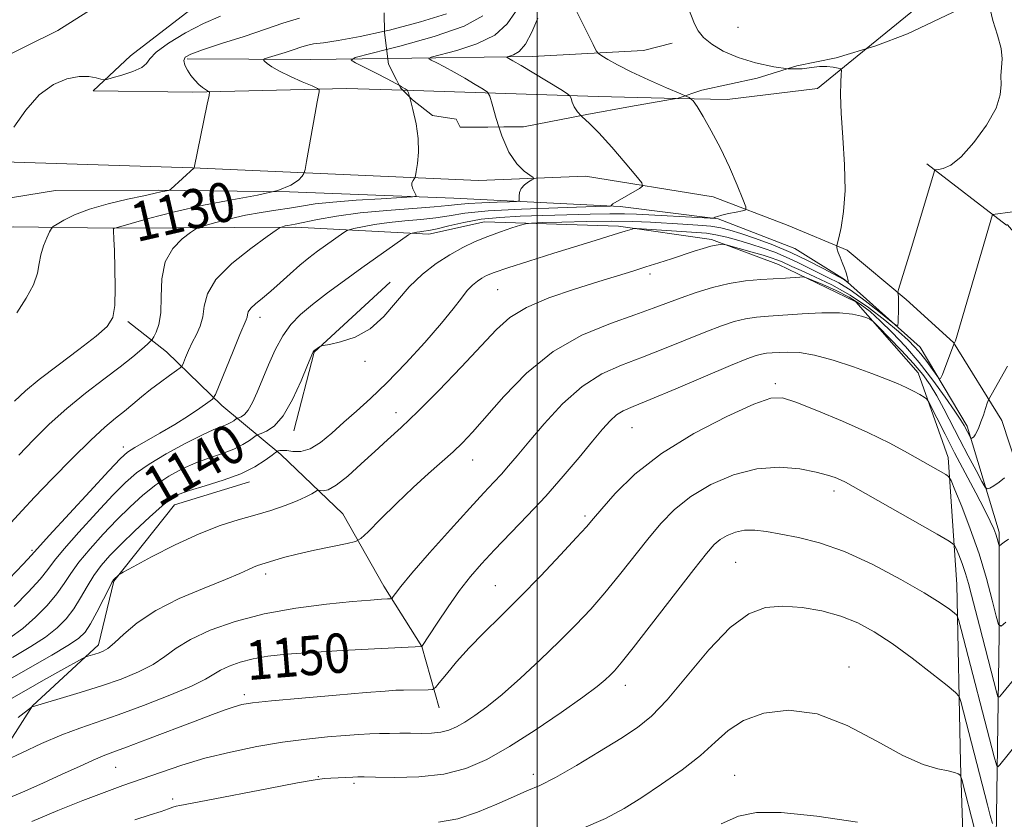
# Model space of a CAD drawing. Extents: x 2092300 to 2095200, y 354800 to 357700.
# Drawn here: x 2094395 to 2094595, y 356293 to 356455 of the extents above; entities that cross this region are included whole.
import ezdxf

# ---------------------------------------------------------------- set-up
doc = ezdxf.new("R2010")
doc.units = 0
doc.header["$MEASUREMENT"] = 0
doc.linetypes.add('DGN Style 2', pattern=[51.195507, 30.717304, -20.478203])
doc.linetypes.add('DGN Style 3', pattern=[71.67371, 51.195507, -20.478203])
for name, color, linetype, lineweight in [('32000', 7, 'Continuous', 0), ('DTM HARD BREAKLINE', 7, 'Continuous', 0), ('DTM OBSCURED BREAKLINE', 7, 'Continuous', 0), ('DTM OBSCURED SPOT', 7, 'Continuous', 0), ('DTM SPOT ELEVATION', 2, 'Continuous', 13), ('INDEX CONTOUR', 41, 'Continuous', 13), ('INDEX CONTOUR DASHED', 41, 'DGN Style 3', 13), ('INDEX CONTOUR LABEL', 244, 'Continuous', 0), ('INTERMEDIATE CONTOUR', 44, 'Continuous', 0), ('INTERMEDIATE CONTOUR DASHED', 44, 'DGN Style 3', 0), ('OBSCURED GROUND BOUNDARY', 84, 'DGN Style 2', 0)]:
    doc.layers.add(name, color=color, linetype=linetype, lineweight=lineweight)
doc.styles.add('Style-ITALICS', font='ITALICS.shx')

msp = doc.modelspace()

# ---------------------------------------------------------------- linework, layer by layer
at = {"layer": '32000', "flags": 128}
msp.add_lwpolyline([(2094500, 357500), (2094500, 355000)], dxfattribs=at)
at = {"layer": 'DTM HARD BREAKLINE'}
for points in [[(2094197.13, 356484.4, 1133.65), (2094216.14, 356475.04, 1132.32), (2094246.42, 356462.91, 1130.41), (2094271.91, 356455.72, 1128.13), (2094306.59, 356448.51, 1126.8), (2094347.03, 356443.1, 1125.75), (2094370.13, 356440.59, 1125.46), (2094383.01, 356443.49, 1125.51), (2094402.51, 356453.16, 1125.13), (2094424.62, 356467.14, 1123.47), (2094447.91, 356484.72, 1121.51), (2094465.37, 356501.97, 1120.23), (2094469.679, 356508.679, 1119.936)], [(2094470.348, 356491.756, 1120.155), (2094457.07, 356479.04, 1121.83), (2094436.44, 356462.74, 1123.83), (2094417.33, 356448.01, 1125.21), (2094409.7, 356440.84, 1126.35), (2094429.99, 356440.58, 1127.69), (2094461.24, 356441.32, 1130.49), (2094472.723, 356440.961, 1131.88)], [(2094600.16, 356284.72, 1159.76), (2094602.13, 356321.45, 1154.9), (2094602.13, 356338.8, 1152.09), (2094600.75, 356354.59, 1149.67), (2094594.45, 356373.84, 1146.76), (2094584.64, 356389.68, 1143.96), (2094575.03, 356398.39, 1142.29), (2094563.05, 356408.45, 1140.29), (2094551.03, 356413.48, 1138.67), (2094535.81, 356419.3, 1137.44), (2094509.83, 356423.49, 1134.77), (2094488.08, 356422.6, 1133.15), (2094429.94, 356425.19, 1127.97), (2094391.56, 356426.45, 1126.06), (2094350.09, 356430.69, 1125.59), (2094306.33, 356434.62, 1126.68), (2094258.18, 356443.05, 1129.49), (2094228.74, 356447.96, 1131.58), (2094203.87, 356456.35, 1133.3), (2094195.53, 356460.26, 1133.98)], [(2094528.526, 356439.32, 1137.793), (2094538.64, 356439.07, 1138.49), (2094557.01, 356441.36, 1139.58), (2094566.921, 356449.434, 1140.428)], [(2094428.81, 356447.36, 1128.34), (2094453.92, 356447.2, 1131.05), (2094469.632, 356447.413, 1133.006)], [(2094579.21, 356426.03, 1141.72), (2094595.44, 356413.55, 1144.48), (2094595.47, 356413.59, 1144.48), (2094595.64, 356413.59, 1144.44), (2094608.78, 356398.37, 1146.82), (2094614.99, 356376.68, 1148.91), (2094615.03, 356376.35, 1148.58), (2094617.68, 356347.05, 1152.05), (2094616.33, 356319.19, 1155.19), (2094614.34, 356286.7, 1160), (2094612.43, 356257.84, 1163.04), (2094613.22, 356229.36, 1165.81), (2094613.25, 356229.39, 1165.76), (2094618.81, 356199.98, 1169.42), (2094624.76, 356171.42, 1172.8), (2094634.96, 356139.6, 1177.85), (2094643.4, 356112.83, 1181.46), (2094643.4, 356112.63, 1181.46), (2094647.69, 356094.99, 1184.08), (2094653.05, 356089.93, 1184.56), (2094660.32, 356088.4, 1184.7), (2094671.66, 356091.19, 1186.55), (2094683.45, 356092.79, 1187.22), (2094711.62, 356094.31, 1188.17)], [(2094615.88, 356103.71, 1181.26), (2094613.4, 356123.88, 1177.54), (2094611.37, 356142.96, 1176.02), (2094607.33, 356163.33, 1173.02), (2094601.63, 356201.47, 1168.22), (2094596.56, 356238.79, 1164.79), (2094593.06, 356271.09, 1160.65), (2094593.44, 356298.11, 1156.7), (2094593.94, 356330.42, 1152.13), (2094593.92, 356351.08, 1149.66), (2094587.45, 356372.63, 1145.52), (2094577.9, 356388.73, 1142.9), (2094562.47, 356402.51, 1139.85), (2094552.41, 356408.82, 1138.85), (2094536.82, 356414.83, 1138.09), (2094516.85, 356417.32, 1136.19), (2094483.03, 356419.04, 1132.57), (2094449.61, 356420.29, 1130), (2094422.99, 356420.65, 1127.81), (2094402.03, 356420.6, 1126.19), (2094389.95, 356418.6, 1125.96), (2094376.46, 356417.56, 1125), (2094359.03, 356413.81, 1123.2), (2094354, 356412.98, 1121.77)], [(2094612.3, 356094.53, 1183.68), (2094607.82, 356121.59, 1180.78), (2094605.94, 356142.23, 1178.78), (2094599.08, 356155.19, 1177.31), (2094596.03, 356164.67, 1175.78), (2094597.2, 356176.3, 1175.59), (2094597.96, 356189.16, 1173.74), (2094594.58, 356204.8, 1172.74), (2094587.2, 356269.32, 1163.69), (2094586.05, 356304.23, 1159.7), (2094585.35, 356340.44, 1155.22), (2094583.58, 356366.31, 1151.42), (2094577.43, 356383.47, 1149.37), (2094564.76, 356397.92, 1147.56), (2094549.09, 356405.57, 1145.23), (2094535.41, 356410.62, 1143.71), (2094516.54, 356413.32, 1141.66), (2094489.31, 356414.24, 1139.23), (2094477.94, 356411.68, 1138.57)], [(2094307.13, 356353.84, 1129.16), (2094322.59, 356384.17, 1125.85), (2094332.57, 356391.24, 1125.15), (2094341.6, 356389.68, 1125.55), (2094352.23, 356387.73, 1125.25), (2094362.84, 356389.19, 1125.15), (2094366.62, 356394.42, 1125.25), (2094365.57, 356402.03, 1125.25), (2094363.35, 356405.62, 1125.25), (2094361.93, 356409.02, 1125.15), (2094393.56, 356413.2, 1126.76), (2094413.6, 356412.9, 1129.96), (2094450.86, 356413.1, 1134.37), (2094477.94, 356411.68, 1138.57)], [(2094450.527, 356371.688, 1140.685), (2094454.632, 356387.716, 1140.055), (2094470.111, 356401.957, 1139.425)], [(2094480.05, 356315.38, 1152.84), (2094476.52, 356327.86, 1149.99), (2094468.83, 356340.14, 1147.47), (2094460.48, 356354.85, 1145.09), (2094447.86, 356366.91, 1142.37), (2094435.85, 356376.84, 1136.47), (2094424.63, 356387.78, 1133.05), (2094416.77, 356393.96, 1130.29)], [(2094402.463, 356089.679, 1174.495), (2094407.34, 356107.259, 1174.075), (2094405.767, 356119.66, 1173.585), (2094399.793, 356136.445, 1172.745), (2094390.966, 356158.911, 1170.505), (2094373.86, 356187.046, 1167.285), (2094363.222, 356210.8, 1164.905), (2094350.759, 356243.077, 1158.885), (2094326.128, 356288.512, 1150.065), (2094327.661, 356297.817, 1149.855), (2094332.821, 356302.22, 1149.645), (2094340.833, 356301.717, 1150.065), (2094357.384, 356294.254, 1151.185), (2094371.603, 356290.921, 1151.535), (2094385.287, 356296.889, 1151.115), (2094397.398, 356315.775, 1147.965), (2094410.812, 356328.203, 1145.515), (2094413.89, 356341.129, 1144.115), (2094426.265, 356356.656, 1142.785), (2094441.502, 356361.335, 1142.575)]]:
    msp.add_polyline3d(points, dxfattribs=at)
at = {"layer": 'DTM OBSCURED BREAKLINE'}
for points in [[(2094566.921, 356449.434, 1140.428), (2094575.95, 356456.79, 1141.2), (2094591.53, 356471.53, 1141.87), (2094604.49, 356483.13, 1142.01), (2094648.07, 356507.21, 1148.48), (2094690.94, 356526.1, 1158.24), (2094725.12, 356544.57, 1164.52), (2094747.321, 356555.566, 1167.161)], [(2094469.632, 356447.413, 1133.006), (2094498.99, 356447.81, 1136.66), (2094521.61, 356449.03, 1138.95), (2094527.43, 356450.56, 1139.19)], [(2094472.723, 356440.961, 1131.88), (2094512.38, 356439.72, 1136.68), (2094528.526, 356439.32, 1137.793)]]:
    msp.add_polyline3d(points, dxfattribs=at)
at = {"layer": 'DTM OBSCURED SPOT'}
msp.add_point((2094540.81, 356453.79, 1141.19), dxfattribs=at)
at = {"layer": 'DTM SPOT ELEVATION'}
for p in [(2094522.97, 356403.58, 1144.39), (2094491.95, 356400.41, 1142.98), (2094443.61, 356394.8, 1136.58), (2094465, 356385.82, 1140.27), (2094548.396, 356381.298, 1151.675), (2094471.27, 356375.41, 1143.4), (2094519.26, 356372.32, 1150.9), (2094415.86, 356368.45, 1135.44), (2094486.86, 356365.8, 1146.7), (2094560.362, 356359.455, 1154.475), (2094509.69, 356354.39, 1151.7), (2094397.31, 356347.4, 1135.73), (2094540.37, 356344.98, 1157.05), (2094444.786, 356342.587, 1146.425), (2094491.47, 356340.2, 1151.1), (2094563.409, 356323.681, 1159.515), (2094517.94, 356319.92, 1156.6), (2094440.49, 356318.02, 1151.6), (2094414.3, 356303.24, 1152.9), (2094499.2, 356301.86, 1157.5), (2094540.14, 356301.61, 1161.1), (2094455.52, 356301.38, 1155.9), (2094462.76, 356300.01, 1156.3), (2094425.86, 356296.83, 1155.6)]:
    msp.add_point(p, dxfattribs=at)
at = {"layer": 'INDEX CONTOUR'}
for points in [[(2094468.939, 356452.997, 1130), (2094463.993, 356451.891, 1130), (2094459.555, 356451.077, 1130), (2094456.543, 356450.649, 1130), (2094454.538, 356450.387, 1130), (2094453.127, 356450.102, 1130), (2094451.927, 356449.735, 1130), (2094450.56, 356449.262, 1130), (2094448.784, 356448.682, 1130), (2094445.389, 356447.628, 1130), (2094444.56, 356447.357, 1130), (2094444.347, 356447.17, 1130), (2094444.566, 356446.907, 1130), (2094445.096, 356446.435, 1130), (2094446.055, 356445.739, 1130), (2094447.622, 356444.83, 1130), (2094449.844, 356443.753, 1130), (2094452.244, 356442.688, 1130), (2094454.2161, 356441.847, 1130), (2094455.307, 356441.367, 1130), (2094455.683, 356441.066, 1130), (2094455.668, 356440.689, 1130), (2094455.524, 356439.972, 1130), (2094455.266, 356438.624, 1130), (2094454.852, 356436.3501, 1130), (2094453.129, 356426.51, 1130), (2094452.825, 356424.843, 1130), (2094452.586, 356424.07, 1130), (2094452.205, 356423.528, 1130), (2094451.445, 356422.699, 1130), (2094449.928, 356421.646, 1130), (2094447.243, 356420.577, 1130), (2094443.13, 356419.636, 1130), (2094437.927, 356418.709, 1130), (2094432.121, 356417.618, 1130), (2094426.237, 356416.268, 1130), (2094420.957, 356414.884, 1130), (2094413.912, 356412.883, 1130), (2094413.88, 356412.8459, 1130), (2094413.85, 356412.725, 1130), (2094413.841, 356412.445, 1130), (2094413.934, 356410.658, 1130), (2094414.035, 356408.369, 1130), (2094414.153, 356404.823, 1130), (2094414.209, 356400.766, 1130), (2094414.107, 356397.177, 1130), (2094413.692, 356394.735, 1130), (2094412.584, 356392.93, 1130), (2094410.346, 356390.949, 1130), (2094406.773, 356388.216, 1130), (2094402.591, 356385.0931, 1130), (2094398.763, 356382.174, 1130), (2094395.968, 356379.859, 1130), (2094393.757, 356377.754, 1130)], [(2094550.9961, 356445.367, 1140), (2094551.3949, 356445.318, 1140), (2094553.903, 356445.331, 1140), (2094555.793, 356445.572, 1140), (2094557.369, 356445.792, 1140), (2094558.861, 356445.803, 1140), (2094560.182, 356445.665, 1140), (2094561.163, 356445.5, 1140), (2094561.693, 356445.358, 1140), (2094561.865, 356445.019, 1140), (2094561.828, 356444.192, 1140), (2094561.724, 356442.6011, 1140), (2094561.6721, 356440.033, 1140), (2094561.784, 356436.2859, 1140), (2094562.114, 356431.334, 1140), (2094562.4671, 356425.826, 1140), (2094562.59, 356420.5851, 1140), (2094562.311, 356416.295, 1140), (2094561.797, 356413.086, 1140), (2094561.302, 356410.951, 1140), (2094560.914, 356409.369, 1140), (2094560.9, 356409.2131, 1140), (2094560.913, 356409.0151, 1140), (2094560.991, 356408.638, 1140), (2094561.199, 356407.997, 1140), (2094561.5729, 356407.049, 1140), (2094562.033, 356405.93, 1140), (2094562.47, 356404.8201, 1140), (2094562.797, 356403.872, 1140), (2094563.014, 356403.118, 1140), (2094563.144, 356402.5661, 1140), (2094563.209, 356402.209, 1140), (2094563.231, 356401.903, 1140), (2094563.194, 356401.864, 1140), (2094562.564, 356402.3519, 1140), (2094562.329, 356402.492, 1140), (2094558.172, 356404.735, 1140), (2094555.109, 356406.313, 1140), (2094551.574, 356407.981, 1140), (2094547.887, 356409.5129, 1140), (2094544.389, 356410.819, 1140), (2094541.427, 356411.841, 1140), (2094539.202, 356412.547, 1140), (2094537.331, 356413.006, 1140), (2094535.286, 356413.313, 1140), (2094532.669, 356413.549, 1140), (2094529.6, 356413.751, 1140), (2094523.014, 356414.125, 1140), (2094519.395, 356414.273, 1140), (2094515.1211, 356414.335, 1140), (2094510.069, 356414.283, 1140), (2094505.038, 356414.165, 1140), (2094501.054, 356414.046, 1140), (2094498.812, 356413.962, 1140), (2094497.655, 356413.826, 1140), (2094496.591, 356413.524, 1140), (2094494.8481, 356412.968, 1140), (2094492.533, 356412.193, 1140), (2094489.972, 356411.262, 1140), (2094487.4219, 356410.216, 1140), (2094484.871, 356409, 1140), (2094482.238, 356407.535, 1140), (2094479.475, 356405.747, 1140), (2094476.671, 356403.577, 1140), (2094473.948, 356400.971, 1140), (2094468.801, 356394.956, 1140), (2094466.027, 356392.428, 1140), (2094462.969, 356390.7469, 1140), (2094460.037, 356389.785, 1140), (2094457.758, 356389.295, 1140), (2094456.501, 356389.053, 1140), (2094455.981, 356388.922, 1140), (2094455.752, 356388.793, 1140), (2094454.611, 356387.959, 1140), (2094454.512, 356387.871, 1140), (2094454.462, 356387.804, 1140), (2094454.383, 356387.637, 1140), (2094453.329, 356385.092, 1140), (2094451.983, 356381.896, 1140), (2094450.226, 356378.104, 1140), (2094448.324, 356374.758, 1140), (2094446.5249, 356372.655, 1140), (2094444.997, 356371.604, 1140), (2094443.887, 356371.1699, 1140), (2094443.264, 356370.96, 1140), (2094442.874, 356370.76, 1140), (2094441.507, 356369.746, 1140), (2094440.167, 356368.899, 1140), (2094438.333, 356367.993, 1140), (2094436.013, 356367.124, 1140), (2094433.361, 356366.23, 1140), (2094430.568, 356365.205, 1140), (2094427.795, 356363.961, 1140), (2094425.08, 356362.463, 1140), (2094422.433, 356360.693, 1140), (2094419.845, 356358.635, 1140), (2094417.2489, 356356.279, 1140), (2094414.562, 356353.615, 1140), (2094411.763, 356350.683, 1140), (2094409.089, 356347.715, 1140), (2094406.84, 356344.99, 1140), (2094405.193, 356342.693, 1140), (2094403.838, 356340.636, 1140), (2094402.342, 356338.536, 1140), (2094400.376, 356336.2, 1140), (2094398.017, 356333.784, 1140), (2094395.447, 356331.5311, 1140), (2094392.789, 356329.604, 1140)], [(2094595.856, 356349.687, 1150), (2094594.927, 356349.09, 1150), (2094594.39, 356348.679, 1150), (2094593.976, 356348.305, 1150), (2094593.904, 356348.351, 1150), (2094593.835, 356348.602, 1150), (2094593.715, 356349.084, 1150), (2094593.522, 356349.781, 1150), (2094593.238, 356350.663, 1150), (2094592.821, 356351.759, 1150), (2094592.115, 356353.338, 1150), (2094590.933, 356355.725, 1150), (2094589.1731, 356359.108, 1150), (2094584.881, 356367.257, 1150), (2094582.923, 356371.0521, 1150), (2094579.552, 356377.6991, 1150), (2094579.155, 356378.247, 1150), (2094578.654, 356378.581, 1150), (2094577.779, 356379.081, 1150), (2094576.541, 356379.754, 1150), (2094575.018, 356380.516, 1150), (2094573.237, 356381.317, 1150), (2094571.001, 356382.2261, 1150), (2094568.06, 356383.346, 1150), (2094564.306, 356384.71, 1150), (2094560.209, 356386.0729, 1150), (2094556.383, 356387.123, 1150), (2094553.312, 356387.634, 1150), (2094550.962, 356387.739, 1150), (2094549.171, 356387.659, 1150), (2094547.7809, 356387.569, 1150), (2094546.647, 356387.469, 1150), (2094545.631, 356387.314, 1150), (2094544.495, 356387.0179, 1150), (2094542.616, 356386.332, 1150), (2094539.273, 356384.965, 1150), (2094528.19, 356380.275, 1150), (2094522.966, 356378.083, 1150), (2094519.512, 356376.6711, 1150), (2094517.469, 356375.771, 1150), (2094516.119, 356374.935, 1150), (2094514.825, 356373.762, 1150), (2094513.272, 356372.033, 1150), (2094511.225, 356369.579, 1150), (2094508.523, 356366.313, 1150), (2094505.29, 356362.486, 1150), (2094501.724, 356358.433, 1150), (2094498.034, 356354.461, 1150), (2094491.3009, 356347.475, 1150), (2094488.692, 356344.684, 1150), (2094486.438, 356342.068, 1150), (2094484.235, 356339.216, 1150), (2094481.895, 356335.9, 1150), (2094479.679, 356332.601, 1150), (2094476.5131, 356327.816, 1150), (2094466.8971, 356327.338, 1150), (2094460.342, 356326.997, 1150), (2094453.999, 356326.629, 1150), (2094449.018, 356326.266, 1150), (2094445.259, 356325.859, 1150), (2094442.258, 356325.335, 1150), (2094439.641, 356324.65, 1150), (2094437.4, 356323.854, 1150), (2094435.62, 356323.025, 1150), (2094432.5509, 356321.188, 1150), (2094429.747, 356319.799, 1150), (2094425.299, 356317.912, 1150), (2094419.96, 356315.819, 1150), (2094414.796, 356313.912, 1150), (2094406.983, 356311.224, 1150), (2094403.329, 356309.84, 1150), (2094399.22, 356308.079, 1150), (2094395.197, 356306.237, 1150), (2094392.04, 356304.746, 1150)], [(2094588.983, 356290.509, 1160), (2094586.343, 356300.767, 1160), (2094586.096, 356301.5431, 1160), (2094585.908, 356301.751, 1160), (2094585.568, 356301.943, 1160), (2094584.861, 356302.21, 1160), (2094583.5701, 356302.534, 1160), (2094581.491, 356302.967, 1160), (2094578.458, 356303.871, 1160), (2094574.317, 356305.681, 1160), (2094569.033, 356308.581, 1160), (2094563.049, 356311.753, 1160), (2094556.928, 356314.128, 1160), (2094551.182, 356314.895, 1160), (2094546.112, 356314.279, 1160), (2094541.969, 356312.762, 1160), (2094538.84, 356310.754, 1160), (2094536.161, 356308.376, 1160), (2094533.204, 356305.678, 1160), (2094529.458, 356302.745, 1160), (2094525.28, 356299.808, 1160), (2094521.245, 356297.136, 1160), (2094517.677, 356294.902, 1160), (2094513.899, 356292.889, 1160), (2094508.987, 356290.787, 1160)]]:
    msp.add_polyline3d(points, dxfattribs=at)
at = {"layer": 'INDEX CONTOUR DASHED'}
for points in [[(2094530.61, 356457.958, 1140), (2094531.976, 356454.498, 1140), (2094532.705, 356453.092, 1140), (2094533.807, 356451.731, 1140), (2094535.504, 356450.317, 1140), (2094537.847, 356448.911, 1140), (2094540.841, 356447.613, 1140), (2094544.405, 356446.521, 1140), (2094548.099, 356445.726, 1140), (2094550.9961, 356445.367, 1140)], [(2094481.563, 356456.523, 1130), (2094476.306, 356454.869, 1130), (2094469.96, 356453.225, 1130), (2094468.939, 356452.997, 1130)]]:
    msp.add_polyline3d(points, dxfattribs=at)
at = {"layer": 'INTERMEDIATE CONTOUR'}
for points in [[(2094591.904, 356458.321, 1142), (2094592.616, 356455.1831, 1142), (2094593.591, 356452.158, 1142), (2094594.349, 356449.493, 1142), (2094594.551, 356447.352, 1142), (2094594.404, 356445.577, 1142), (2094594.256, 356443.9289, 1142), (2094594.306, 356442.166, 1142), (2094594.165, 356440.04, 1142), (2094593.294, 356437.301, 1142), (2094591.351, 356433.865, 1142), (2094588.769, 356430.325, 1142), (2094586.176, 356427.439, 1142), (2094584.088, 356425.766, 1142), (2094582.574, 356425.057, 1142), (2094581.591, 356424.859, 1142), (2094580.857, 356424.765, 1142), (2094575.885, 356408.315, 1142), (2094573.485, 356400.465, 1142), (2094573.329, 356399.879, 1142), (2094573.334, 356399.687, 1142), (2094573.384, 356399.446, 1142), (2094573.436, 356398.944, 1142), (2094573.465, 356398.027, 1142), (2094573.453, 356396.637, 1142), (2094573.379, 356393.81, 1142), (2094573.2929, 356393.149, 1142), (2094572.842, 356393.2501, 1142), (2094571.641, 356394.202, 1142), (2094569.455, 356395.987, 1142), (2094566.668, 356398.178, 1142), (2094563.817, 356400.242, 1142), (2094561.321, 356401.777, 1142), (2094559.126, 356402.91, 1142), (2094557.0621, 356403.896, 1142), (2094552.843, 356406.0141, 1142), (2094550.624, 356407.059, 1142), (2094548.314, 356408.014, 1142), (2094545.921, 356408.886, 1142), (2094543.461, 356409.692, 1142), (2094540.9679, 356410.441, 1142), (2094538.554, 356411.091, 1142), (2094536.347, 356411.584, 1142), (2094534.397, 356411.891, 1142), (2094532.419, 356412.075, 1142), (2094520.224, 356412.831, 1142), (2094519.626, 356412.83, 1142), (2094519.282, 356412.745, 1142), (2094517.865, 356412.291, 1142), (2094516.54, 356411.8821, 1142), (2094511.971, 356410.5, 1142), (2094508.238, 356409.352, 1142), (2094503.41, 356407.844, 1142), (2094498.318, 356406.2309, 1142), (2094494.014, 356404.834, 1142), (2094491.265, 356403.888, 1142), (2094489.723, 356403.267, 1142), (2094488.756, 356402.753, 1142), (2094487.839, 356402.152, 1142), (2094486.855, 356401.344, 1142), (2094485.793, 356400.232, 1142), (2094484.586, 356398.699, 1142), (2094482.947, 356396.55, 1142), (2094480.535, 356393.573, 1142), (2094477.166, 356389.701, 1142), (2094473.272, 356385.45, 1142), (2094469.44, 356381.482, 1142), (2094466.129, 356378.292, 1142), (2094463.281, 356375.722, 1142), (2094460.71, 356373.448, 1142), (2094458.268, 356371.252, 1142), (2094455.962, 356369.338, 1142), (2094453.835, 356368.016, 1142), (2094451.937, 356367.485, 1142), (2094450.326, 356367.492, 1142), (2094449.065, 356367.672, 1142), (2094448.191, 356367.735, 1142), (2094447.642, 356367.685, 1142), (2094447.33, 356367.6041, 1142), (2094447.135, 356367.525, 1142), (2094446.812, 356367.301, 1142), (2094446.084, 356366.743, 1142), (2094444.713, 356365.726, 1142), (2094442.613, 356364.4, 1142), (2094439.74, 356362.98, 1142), (2094436.17, 356361.655, 1142), (2094432.469, 356360.5, 1142), (2094429.325, 356359.562, 1142), (2094427.19, 356358.812, 1142), (2094425.571, 356357.909, 1142), (2094423.74, 356356.437, 1142), (2094421.178, 356354.134, 1142), (2094418.214, 356351.3599, 1142), (2094415.39, 356348.631, 1142), (2094413.124, 356346.331, 1142), (2094411.345, 356344.31, 1142), (2094409.861, 356342.289, 1142), (2094408.497, 356340.064, 1142), (2094407.159, 356337.741, 1142), (2094405.767, 356335.507, 1142), (2094404.229, 356333.492, 1142), (2094402.376, 356331.623, 1142), (2094400.0249, 356329.772, 1142), (2094397.02, 356327.814, 1142), (2094393.325, 356325.623, 1142)], [(2094435.578, 356456.028, 1126), (2094432.166, 356454.546, 1126), (2094428.494, 356452.639, 1126), (2094425.061, 356450.5759, 1126), (2094422.507, 356448.728, 1126), (2094421.217, 356447.371, 1126), (2094420.552, 356446.39, 1126), (2094419.62, 356445.577, 1126), (2094417.797, 356444.7721, 1126), (2094415.545, 356444.035, 1126), (2094413.596, 356443.475, 1126), (2094412.4759, 356443.178, 1126), (2094411.883, 356443.123, 1126), (2094411.308, 356443.264, 1126), (2094410.328, 356443.528, 1126), (2094408.849, 356443.752, 1126), (2094406.862, 356443.747, 1126), (2094404.395, 356443.309, 1126), (2094401.624, 356442.178, 1126), (2094398.7641, 356440.077, 1126), (2094396.025, 356436.927, 1126), (2094393.618, 356433.436, 1126)], [(2094451.64, 356455.637, 1128), (2094448.315, 356454.6209, 1128), (2094444.78, 356453.38, 1128), (2094440.393, 356451.928, 1128), (2094435.794, 356450.459, 1128), (2094431.94, 356449.212, 1128), (2094429.558, 356448.346, 1128), (2094428.447, 356447.694, 1128), (2094428.177, 356447.009, 1128), (2094428.3721, 356446.106, 1128), (2094428.873, 356445.053, 1128), (2094429.578, 356443.979, 1128), (2094430.386, 356443.001, 1128), (2094431.205, 356442.175, 1128), (2094431.945, 356441.54, 1128), (2094432.5321, 356441.121, 1128), (2094432.961, 356440.8771, 1128), (2094433.241, 356440.75, 1128), (2094433.369, 356440.594, 1128), (2094433.287, 356439.911, 1128), (2094432.927, 356438.115, 1128), (2094430.275, 356425.173, 1128), (2094425.534, 356420.84, 1128), (2094425.2559, 356420.637, 1128), (2094425.049, 356420.5879, 1128), (2094424.282, 356420.479, 1128), (2094423.775, 356420.385, 1128), (2094422.066, 356419.9909, 1128), (2094420.004, 356419.532, 1128), (2094416.714, 356418.812, 1128), (2094412.774, 356417.87, 1128), (2094408.971, 356416.777, 1128), (2094405.948, 356415.616, 1128), (2094403.772, 356414.541, 1128), (2094402.369, 356413.72, 1128), (2094401.618, 356413.238, 1128), (2094401.229, 356412.83, 1128), (2094400.87, 356412.1471, 1128), (2094400.296, 356410.935, 1128), (2094399.628, 356409.322, 1128), (2094399.074, 356407.528, 1128), (2094398.746, 356405.709, 1128), (2094398.369, 356403.74, 1128), (2094397.572, 356401.431, 1128), (2094396.106, 356398.676, 1128), (2094394.22, 356395.7049, 1128)], [(2094469.391, 356449.26, 1132), (2094466.206, 356448.454, 1132), (2094462.9861, 356447.617, 1132), (2094462.165, 356447.129, 1132), (2094463.04, 356446.571, 1132), (2094467.277, 356444.466, 1132), (2094469.53, 356443.311, 1132), (2094471.257, 356442.38, 1132), (2094471.96, 356441.978, 1132)], [(2094530.098, 356439.836, 1138), (2094530.8861, 356439.479, 1138), (2094531.7321, 356438.818, 1138), (2094532.496, 356437.679, 1138), (2094533.744, 356435.624, 1138), (2094535.407, 356432.733, 1138), (2094537.258, 356429.212, 1138), (2094539.074, 356425.34, 1138), (2094540.663, 356421.676, 1138), (2094541.836, 356418.849, 1138), (2094542.434, 356417.294, 1138), (2094542.407, 356416.672, 1138), (2094541.73, 356416.45, 1138), (2094540.453, 356416.1949, 1138), (2094538.922, 356415.877, 1138), (2094537.556, 356415.566, 1138), (2094536.676, 356415.32, 1138), (2094536.215, 356415.144, 1138), (2094536.008, 356415.031, 1138), (2094535.824, 356414.977, 1138), (2094535.16, 356414.989, 1138), (2094520.215, 356415.776, 1138), (2094517.753, 356415.858, 1138), (2094514.793, 356415.8629, 1138), (2094510.762, 356415.788, 1138), (2094506.009, 356415.659, 1138), (2094501.118, 356415.511, 1138), (2094496.565, 356415.359, 1138), (2094492.403, 356415.129, 1138), (2094488.58, 356414.729, 1138), (2094485.081, 356414.109, 1138), (2094482.045, 356413.41, 1138), (2094479.65, 356412.816, 1138), (2094478.001, 356412.465, 1138), (2094476.919, 356412.299, 1138), (2094476.152, 356412.21, 1138), (2094475.498, 356412.116, 1138), (2094474.563, 356411.936, 1138), (2094474.294, 356411.8501, 1138), (2094473.803, 356411.541, 1138), (2094464.3781, 356404.86, 1138), (2094460.827, 356402.312, 1138), (2094457.372, 356399.777, 1138), (2094454.312, 356397.428, 1138), (2094451.865, 356395.355, 1138), (2094449.916, 356393.319, 1138), (2094448.2651, 356390.999, 1138), (2094446.752, 356388.186, 1138), (2094445.364, 356385.116, 1138), (2094443.05, 356379.54, 1138), (2094442.107, 356377.451, 1138), (2094441.257, 356375.938, 1138), (2094440.477, 356375.026, 1138), (2094439.814, 356374.571, 1138), (2094439.333, 356374.382, 1138), (2094439.063, 356374.292, 1138), (2094438.894, 356374.205, 1138), (2094438.302, 356373.765, 1138), (2094437.721, 356373.398, 1138), (2094436.926, 356373.005, 1138), (2094435.856, 356372.5941, 1138), (2094434.253, 356371.96, 1138), (2094431.811, 356370.849, 1138), (2094428.399, 356369.109, 1138), (2094424.589, 356367.016, 1138), (2094421.125, 356364.949, 1138), (2094418.512, 356363.137, 1138), (2094416.284, 356361.197, 1138), (2094413.733, 356358.599, 1138), (2094410.402, 356355.036, 1138), (2094406.833, 356351.12, 1138), (2094403.819, 356347.691, 1138), (2094401.889, 356345.322, 1138), (2094400.517, 356343.53, 1138), (2094398.918, 356341.565, 1138), (2094396.524, 356338.908, 1138), (2094393.6591, 356335.944, 1138)], [(2094474.058, 356439.637, 1132), (2094474.175, 356439.224, 1132), (2094474.747, 356437.029, 1132), (2094475.372, 356434.176, 1132), (2094475.799, 356431.1461, 1132), (2094475.8491, 356428.368, 1132), (2094475.646, 356426.069, 1132), (2094475.39, 356424.428, 1132), (2094475.23, 356423.5379, 1132), (2094475.124, 356423.151, 1132), (2094474.983, 356422.939, 1132), (2094474.754, 356422.626, 1132), (2094474.542, 356422.17, 1132), (2094474.489, 356421.586, 1132), (2094474.687, 356420.908, 1132), (2094475.029, 356420.245, 1132), (2094475.3539, 356419.724, 1132), (2094475.42, 356419.431, 1132), (2094474.65, 356419.281, 1132), (2094472.3851, 356419.144, 1132), (2094468.277, 356418.919, 1132), (2094463.227, 356418.608, 1132), (2094458.448, 356418.24, 1132), (2094454.847, 356417.842, 1132), (2094452.1119, 356417.43, 1132), (2094449.623, 356417.018, 1132), (2094446.883, 356416.604, 1132), (2094443.873, 356416.137, 1132), (2094440.697, 356415.55, 1132), (2094437.5061, 356414.818, 1132), (2094434.642, 356414.067, 1132), (2094432.495, 356413.465, 1132), (2094431.278, 356413.098, 1132), (2094430.503, 356412.73, 1132), (2094429.505, 356412.047, 1132), (2094427.836, 356410.776, 1132), (2094425.916, 356408.809, 1132), (2094424.382, 356406.078, 1132), (2094423.686, 356402.632, 1132), (2094423.537, 356398.969, 1132), (2094423.459, 356395.701, 1132), (2094423.093, 356393.309, 1132), (2094422.546, 356391.7401, 1132), (2094422.044, 356390.807, 1132), (2094421.728, 356390.303, 1132), (2094421.399, 356389.927, 1132), (2094420.778, 356389.358, 1132), (2094419.614, 356388.3269, 1132), (2094417.79, 356386.787, 1132), (2094415.219, 356384.743, 1132), (2094411.896, 356382.224, 1132), (2094408.135, 356379.344, 1132), (2094404.333, 356376.2429, 1132), (2094400.808, 356373.047, 1132), (2094397.583, 356369.848, 1132), (2094394.602, 356366.728, 1132)], [(2094508.937, 356435.791, 1136), (2094509.137, 356435.583, 1136), (2094510.556, 356434.286, 1136), (2094512.564, 356432.291, 1136), (2094515.174, 356429.402, 1136), (2094517.887, 356426.237, 1136), (2094520.077, 356423.623, 1136), (2094521.252, 356422.15, 1136), (2094521.444, 356421.468, 1136), (2094520.817, 356420.991, 1136), (2094515.413, 356417.846, 1136), (2094515.199, 356417.693, 1136), (2094515.103, 356417.584, 1136), (2094515.072, 356417.5039, 1136), (2094515.071, 356417.45, 1136), (2094514.896, 356417.417, 1136), (2094513.652, 356417.3701, 1136), (2094504.189, 356417.082, 1136), (2094496.809, 356416.799, 1136), (2094490.042, 356416.419, 1136), (2094485.308, 356415.953, 1136), (2094482.0839, 356415.463, 1136), (2094479.365, 356415.027, 1136), (2094476.354, 356414.693, 1136), (2094473.103, 356414.403, 1136), (2094469.878, 356414.0719, 1136), (2094466.931, 356413.645, 1136), (2094464.476, 356413.197, 1136), (2094462.715, 356412.834, 1136), (2094461.742, 356412.615, 1136), (2094461.207, 356412.409, 1136), (2094460.653, 356412.042, 1136), (2094456.93, 356409.4, 1136), (2094455.31, 356408.231, 1136), (2094453.581, 356406.921, 1136), (2094451.724, 356405.4, 1136), (2094449.746, 356403.642, 1136), (2094447.741, 356401.808, 1136), (2094445.8289, 356400.103, 1136), (2094444.125, 356398.688, 1136), (2094442.735, 356397.553, 1136), (2094441.762, 356396.645, 1136), (2094441.259, 356395.912, 1136), (2094441.073, 356395.316, 1136), (2094441.002, 356394.82, 1136), (2094440.847, 356394.305, 1136), (2094439.568, 356391.275, 1136), (2094438.195, 356387.937, 1136), (2094435.339, 356380.894, 1136), (2094434.567, 356379.066, 1136), (2094433.972, 356378.175, 1136), (2094433.045, 356377.455, 1136), (2094431.392, 356376.302, 1136), (2094429.085, 356374.75, 1136), (2094426.312, 356372.99, 1136), (2094423.303, 356371.213, 1136), (2094418.179, 356368.317, 1136), (2094416.694, 356367.375, 1136), (2094415.258, 356366.083, 1136), (2094412.905, 356363.582, 1136), (2094409.041, 356359.389, 1136), (2094400.798, 356350.391, 1136), (2094397.197, 356346.424, 1136), (2094395.493, 356344.5951, 1136), (2094392.671, 356341.616, 1136)], [(2094492.227, 356433.504, 1134), (2094492.815, 356431.697, 1134), (2094494.243, 356428.395, 1134), (2094495.843, 356426.022, 1134), (2094497.375, 356424.528, 1134), (2094499.197, 356423.235, 1134), (2094499.291, 356422.994, 1134), (2094498.931, 356422.7429, 1134), (2094498.226, 356422.318, 1134), (2094497.405, 356421.719, 1134), (2094496.73, 356420.987, 1134), (2094496.391, 356420.179, 1134), (2094496.311, 356419.413, 1134), (2094496.346, 356418.821, 1134), (2094496.303, 356418.495, 1134), (2094495.795, 356418.36, 1134), (2094494.388, 356418.302, 1134), (2094491.851, 356418.224, 1134), (2094488.775, 356418.106, 1134), (2094485.953, 356417.947, 1134), (2094483.89, 356417.748, 1134), (2094481.9179, 356417.51, 1134), (2094479.08, 356417.237, 1134), (2094474.721, 356416.924, 1134), (2094469.401, 356416.531, 1134), (2094463.984, 356416.013, 1134), (2094459.213, 356415.355, 1134), (2094455.347, 356414.671, 1134), (2094450.789, 356413.764, 1134), (2094449.273, 356413.483, 1134), (2094448.775, 356413.368, 1134), (2094447.993, 356413.157, 1134), (2094447.713, 356413.036, 1134), (2094446.962, 356412.531, 1134), (2094445.097, 356411.212, 1134), (2094441.781, 356408.809, 1134), (2094437.9049, 356405.7169, 1134), (2094434.665, 356402.492, 1134), (2094432.936, 356399.593, 1134), (2094432.299, 356397.074, 1134), (2094432.009, 356394.8911, 1134), (2094431.477, 356392.988, 1134), (2094430.713, 356391.274, 1134), (2094429.883, 356389.646, 1134), (2094429.13, 356388.05, 1134), (2094428.514, 356386.626, 1134), (2094428.079, 356385.562, 1134), (2094427.804, 356384.956, 1134), (2094427.433, 356384.542, 1134), (2094426.646, 356383.967, 1134), (2094425.229, 356382.964, 1134), (2094423.3821, 356381.623, 1134), (2094421.406, 356380.118, 1134), (2094419.543, 356378.603, 1134), (2094417.787, 356377.123, 1134), (2094416.069, 356375.699, 1134), (2094414.275, 356374.272, 1134), (2094412.105, 356372.465, 1134), (2094409.215, 356369.816, 1134), (2094405.445, 356366.089, 1134), (2094401.383, 356361.924, 1134), (2094397.802, 356358.186, 1134), (2094395.269, 356355.513, 1134), (2094390.644, 356350.553, 1134)], [(2094596.667, 356416.249, 1144), (2094592.622, 356415.726, 1144), (2094592.608, 356415.688, 1144), (2094590.326, 356408.024, 1144), (2094585.027, 356390.029, 1144), (2094584.928, 356389.755, 1144), (2094584.737, 356389.329, 1144), (2094582.377, 356383.183, 1144), (2094582.023, 356382.366, 1144), (2094581.725, 356382.305, 1144), (2094581.228, 356382.948, 1144), (2094580.351, 356384.198, 1144), (2094579.211, 356385.778, 1144), (2094577.998, 356387.369, 1144), (2094576.816, 356388.756, 1144), (2094575.413, 356390.161, 1144), (2094573.453, 356391.912, 1144), (2094570.698, 356394.219, 1144), (2094567.329, 356396.817, 1144), (2094563.626, 356399.321, 1144), (2094559.885, 356401.415, 1144), (2094556.448, 356403.06, 1144), (2094553.671, 356404.286, 1144), (2094551.792, 356405.137, 1144), (2094549.674, 356406.137, 1144), (2094548.757, 356406.511, 1144), (2094547.586, 356406.915, 1144), (2094545.943, 356407.419, 1144), (2094543.74, 356408.055, 1144), (2094538.449, 356409.533, 1144), (2094537.97, 356409.636, 1144), (2094537.664, 356409.639, 1144), (2094537.18, 356409.605, 1144), (2094536.402, 356409.496, 1144), (2094535.276, 356409.247, 1144), (2094533.763, 356408.813, 1144), (2094531.896, 356408.216, 1144), (2094527.31, 356406.703, 1144), (2094524.741, 356405.868, 1144), (2094522.117, 356405.034, 1144), (2094519.447, 356404.212, 1144), (2094512.513, 356402.096, 1144), (2094507.613, 356400.553, 1144), (2094502.397, 356398.742, 1144), (2094497.802, 356396.799, 1144), (2094494.45, 356394.767, 1144), (2094491.709, 356392.316, 1144), (2094484.562, 356384.6781, 1144), (2094480, 356379.923, 1144), (2094475.735, 356375.614, 1144), (2094472.349, 356372.368, 1144), (2094469.5849, 356369.859, 1144), (2094466.9801, 356367.52, 1144), (2094464.205, 356364.965, 1144), (2094461.478, 356362.508, 1144), (2094459.155, 356360.643, 1144), (2094457.506, 356359.717, 1144), (2094456.458, 356359.488, 1144), (2094455.855, 356359.572, 1144), (2094455.531, 356359.637, 1144), (2094455.282, 356359.579, 1144), (2094454.171, 356358.9011, 1144), (2094452.977, 356358.261, 1144), (2094451.193, 356357.454, 1144), (2094448.757, 356356.5159, 1144), (2094445.821, 356355.517, 1144), (2094442.5951, 356354.534, 1144), (2094439.213, 356353.581, 1144), (2094435.51, 356352.429, 1144), (2094431.244, 356350.784, 1144), (2094426.37, 356348.507, 1144), (2094421.608, 356346.059, 1144), (2094417.875, 356344.053, 1144), (2094415.817, 356342.934, 1144), (2094415.016, 356342.482, 1144), (2094414.786, 356342.308, 1144), (2094414.048, 356341.609, 1144), (2094413.842, 356341.374, 1144), (2094413.521, 356340.829, 1144), (2094412.881, 356339.588, 1144), (2094411.802, 356337.435, 1144), (2094410.479, 356334.847, 1144), (2094409.192, 356332.478, 1144), (2094408.081, 356330.784, 1144), (2094406.734, 356329.462, 1144), (2094404.602, 356328.013, 1144), (2094401.308, 356326.058, 1144), (2094392.66, 356321.11, 1144)], [(2094595.593, 356384.867, 1146), (2094592.275, 356378.984, 1146), (2094591.769, 356378, 1146), (2094591.516, 356377.299, 1146), (2094591.167, 356376.225, 1146), (2094590.7151, 356374.87, 1146), (2094590.2359, 356373.513, 1146), (2094589.794, 356372.383, 1146), (2094589.401, 356371.516, 1146), (2094589.052, 356370.901, 1146), (2094588.749, 356370.514, 1146), (2094588.504, 356370.302, 1146), (2094588.332, 356370.2, 1146), (2094588.232, 356370.164, 1146), (2094588.152, 356370.232, 1146), (2094586.783, 356372.796, 1146), (2094586.138, 356373.8709, 1146), (2094584.935, 356375.709, 1146), (2094582.984, 356378.547, 1146), (2094580.4701, 356382.02, 1146), (2094577.676, 356385.611, 1146), (2094574.859, 356388.882, 1146), (2094572.178, 356391.715, 1146), (2094569.768, 356394.072, 1146), (2094567.687, 356395.9511, 1146), (2094565.6849, 356397.494, 1146), (2094563.436, 356398.88, 1146), (2094560.761, 356400.23, 1146), (2094558.075, 356401.438, 1146), (2094555.94, 356402.343, 1146), (2094554.731, 356402.833, 1146), (2094554.071, 356402.998, 1146), (2094553.392, 356402.98, 1146), (2094550.501, 356402.786, 1146), (2094545.488, 356402.486, 1146), (2094542.369, 356402.198, 1146), (2094539.028, 356401.681, 1146), (2094535.616, 356400.865, 1146), (2094532.301, 356399.851, 1146), (2094529.259, 356398.777, 1146), (2094523.607, 356396.624, 1146), (2094519.86, 356395.292, 1146), (2094514.872, 356393.565, 1146), (2094509.099, 356391.173, 1146), (2094503.221, 356387.826, 1146), (2094497.832, 356383.428, 1146), (2094493.206, 356378.676, 1146), (2094486.88, 356371.445, 1146), (2094484.846, 356369.295, 1146), (2094482.903, 356367.451, 1146), (2094477.912, 356363.044, 1146), (2094474.798, 356360.203, 1146), (2094471.381, 356356.927, 1146), (2094468.135, 356353.716, 1146), (2094465.626, 356351.195, 1146), (2094464.166, 356349.792, 1146), (2094463.059, 356349.163, 1146), (2094461.358, 356348.77, 1146), (2094458.409, 356348.185, 1146), (2094454.748, 356347.4299, 1146), (2094451.204, 356346.641, 1146), (2094448.439, 356345.933, 1146), (2094446.438, 356345.343, 1146), (2094443.1599, 356344.307, 1146), (2094442.337, 356343.9819, 1146), (2094441.272, 356343.488, 1146), (2094439.525, 356342.695, 1146), (2094436.603, 356341.469, 1146), (2094432.259, 356339.725, 1146), (2094427.215, 356337.569, 1146), (2094422.439, 356335.158, 1146), (2094418.699, 356332.669, 1146), (2094415.977, 356330.375, 1146), (2094414.057, 356328.573, 1146), (2094412.721, 356327.466, 1146), (2094411.749, 356326.884, 1146), (2094410.916, 356326.565, 1146), (2094410.06, 356326.2949, 1146), (2094408.637, 356325.8799, 1146), (2094408.218, 356325.738, 1146), (2094407.523, 356325.386, 1146), (2094403.147, 356322.961, 1146), (2094399.609, 356320.984, 1146), (2094396.083, 356318.992, 1146), (2094393.114, 356317.265, 1146)], [(2094595.0091, 356362.126, 1148), (2094593.95, 356361.235, 1148), (2094592.8701, 356360.546, 1148), (2094592.004, 356360.076, 1148), (2094591.493, 356359.889, 1148), (2094591.0791, 356360.24, 1148), (2094590.409, 356361.43, 1148), (2094589.2239, 356363.641, 1148), (2094587.657, 356366.589, 1148), (2094585.936, 356369.871, 1148), (2094582.6759, 356376.165, 1148), (2094581.223, 356378.835, 1148), (2094579.869, 356381.069, 1148), (2094578.386, 356383.138, 1148), (2094576.4921, 356385.3929, 1148), (2094574.052, 356388.037, 1148), (2094571.51, 356390.678, 1148), (2094569.455, 356392.77, 1148), (2094568.289, 356393.933, 1148), (2094567.661, 356394.432, 1148), (2094567.035, 356394.697, 1148), (2094565.9339, 356395.055, 1148), (2094564.1269, 356395.4399, 1148), (2094561.445, 356395.6861, 1148), (2094557.855, 356395.677, 1148), (2094553.86, 356395.49, 1148), (2094547.047, 356395.056, 1148), (2094544.56, 356394.837, 1148), (2094542.33, 356394.497, 1148), (2094540.056, 356393.942, 1148), (2094537.459, 356393.091, 1148), (2094534.266, 356391.871, 1148), (2094525.898, 356388.449, 1148), (2094521.413, 356386.688, 1148), (2094517.172, 356385.094, 1148), (2094513.127, 356383.285, 1148), (2094509.14, 356380.748, 1148), (2094505.152, 356377.186, 1148), (2094501.417, 356373.162, 1148), (2094498.268, 356369.452, 1148), (2094495.93, 356366.6431, 1148), (2094494.187, 356364.575, 1148), (2094492.716, 356362.8979, 1148), (2094491.176, 356361.237, 1148), (2094489.175, 356359.105, 1148), (2094486.303, 356355.988, 1148), (2094482.38, 356351.637, 1148), (2094478.1379, 356346.86, 1148), (2094474.535, 356342.731, 1148), (2094472.294, 356340.066, 1148), (2094471.182, 356338.645, 1148), (2094470.729, 356337.989, 1148), (2094470.498, 356337.684, 1148), (2094470.1979, 356337.561, 1148), (2094469.572, 356337.515, 1148), (2094468.335, 356337.447, 1148), (2094466.099, 356337.29, 1148), (2094462.45, 356336.979, 1148), (2094457.179, 356336.452, 1148), (2094450.908, 356335.642, 1148), (2094444.467, 356334.479, 1148), (2094438.579, 356332.937, 1148), (2094433.538, 356331.147, 1148), (2094429.533, 356329.282, 1148), (2094426.614, 356327.487, 1148), (2094424.283, 356325.789, 1148), (2094421.902, 356324.186, 1148), (2094418.956, 356322.673, 1148), (2094415.422, 356321.228, 1148), (2094411.399, 356319.824, 1148), (2094407.077, 356318.462, 1148), (2094403.021, 356317.257, 1148), (2094397.306, 356315.585, 1148), (2094397.173, 356315.49, 1148), (2094394.485, 356313.366, 1148)], [(2094595.253, 356332.799, 1152), (2094594.306, 356331.983, 1152), (2094593.809, 356332.301, 1152), (2094593.335, 356334.023, 1152), (2094592.534, 356337.288, 1152), (2094591.359, 356341.696, 1152), (2094589.84, 356346.713, 1152), (2094588.059, 356351.7909, 1152), (2094586.3061, 356356.334, 1152), (2094584.927, 356359.735, 1152), (2094584.14, 356361.6, 1152), (2094583.659, 356362.395, 1152), (2094583.07, 356362.803, 1152), (2094575.32, 356367.218, 1152), (2094571.702, 356369.167, 1152), (2094567.251, 356371.36, 1152), (2094562.047, 356373.685, 1152), (2094556.856, 356375.856, 1152), (2094552.615, 356377.542, 1152), (2094549.857, 356378.44, 1152), (2094547.504, 356378.351, 1152), (2094544.077, 356377.1, 1152), (2094538.565, 356374.606, 1152), (2094531.84, 356371.153, 1152), (2094525.244, 356367.114, 1152), (2094519.879, 356362.888, 1152), (2094515.881, 356358.965, 1152), (2094513.145, 356355.86, 1152), (2094511.438, 356353.841, 1152), (2094510.014, 356352.199, 1152), (2094507.999, 356349.977, 1152), (2094504.772, 356346.5011, 1152), (2094500.723, 356342.219, 1152), (2094496.494, 356337.861, 1152), (2094492.617, 356334.006, 1152), (2094489.184, 356330.632, 1152), (2094486.1771, 356327.565, 1152), (2094483.601, 356324.705, 1152), (2094481.54, 356322.244, 1152), (2094480.102, 356320.442, 1152), (2094479.291, 356319.468, 1152), (2094478.711, 356319.106, 1152), (2094477.864, 356319.047, 1152), (2094472.822, 356318.978, 1152), (2094471.268, 356318.927, 1152), (2094469.102, 356318.788, 1152), (2094465.2561, 356318.48, 1152), (2094459.145, 356317.96, 1152), (2094452.115, 356317.342, 1152), (2094445.993, 356316.774, 1152), (2094442.128, 356316.36, 1152), (2094439.948, 356316.011, 1152), (2094438.405, 356315.591, 1152), (2094436.57, 356314.97, 1152), (2094434.016, 356314.035, 1152), (2094430.438, 356312.679, 1152), (2094420.772, 356308.967, 1152), (2094416.525, 356307.355, 1152), (2094413.719, 356306.3189, 1152), (2094411.763, 356305.584, 1152), (2094409.736, 356304.737, 1152), (2094406.923, 356303.463, 1152), (2094403.407, 356301.84, 1152), (2094399.473, 356300.046, 1152), (2094395.365, 356298.233, 1152), (2094391.151, 356296.461, 1152)], [(2094597.441, 356321.797, 1154), (2094594.691, 356318.393, 1154), (2094594.008, 356317.595, 1154), (2094593.685, 356317.577, 1154), (2094593.445, 356318.324, 1154), (2094589.901, 356332.033, 1154), (2094588.318, 356338.271, 1154), (2094587.699, 356340.623, 1154), (2094587.074, 356342.7211, 1154), (2094586.383, 356344.712, 1154), (2094585.713, 356346.458, 1154), (2094585.19, 356347.75, 1154), (2094584.774, 356348.523, 1154), (2094583.769, 356349.29, 1154), (2094581.313, 356350.708, 1154), (2094564.216, 356360.388, 1154), (2094562.661, 356361.249, 1154), (2094561.684, 356361.74, 1154), (2094560.605, 356362.201, 1154), (2094559.045, 356362.719, 1154), (2094556.7, 356363.32, 1154), (2094553.369, 356363.959, 1154), (2094549.253, 356364.317, 1154), (2094544.655, 356364.0089, 1154), (2094539.886, 356362.763, 1154), (2094535.294, 356360.774, 1154), (2094531.235, 356358.348, 1154), (2094527.941, 356355.727, 1154), (2094525.156, 356352.874, 1154), (2094522.497, 356349.688, 1154), (2094516.712, 356342.4, 1154), (2094513.759, 356338.782, 1154), (2094510.875, 356335.454, 1154), (2094507.872, 356332.231, 1154), (2094504.502, 356328.836, 1154), (2094500.632, 356325.115, 1154), (2094496.602, 356321.391, 1154), (2094492.867, 356318.107, 1154), (2094489.784, 356315.602, 1154), (2094487.311, 356313.791, 1154), (2094485.305, 356312.483, 1154), (2094483.614, 356311.514, 1154), (2094482.045, 356310.832, 1154), (2094480.394, 356310.4121, 1154), (2094478.507, 356310.218, 1154), (2094476.432, 356310.172, 1154), (2094474.269, 356310.188, 1154), (2094472.105, 356310.192, 1154), (2094469.983, 356310.172, 1154), (2094467.938, 356310.128, 1154), (2094465.94, 356310.056, 1154), (2094463.722, 356309.937, 1154), (2094460.957, 356309.744, 1154), (2094457.394, 356309.448, 1154), (2094453.108, 356309.002, 1154), (2094448.25, 356308.355, 1154), (2094442.998, 356307.471, 1154), (2094437.631, 356306.372, 1154), (2094432.456, 356305.098, 1154), (2094427.715, 356303.693, 1154), (2094423.405, 356302.244, 1154), (2094415.7579, 356299.542, 1154), (2094411.947, 356298.168, 1154), (2094407.6171, 356296.513, 1154), (2094402.546, 356294.457, 1154), (2094397.254, 356292.265, 1154)], [(2094600.873, 356312.145, 1156), (2094594.067, 356303.747, 1156), (2094593.657, 356303.349, 1156), (2094593.359, 356303.774, 1156), (2094592.915, 356305.388, 1156), (2094586.211, 356331.2849, 1156), (2094585.666, 356333.311, 1156), (2094585.296, 356334.191, 1156), (2094584.787, 356334.679, 1156), (2094583.802, 356335.433, 1156), (2094581.92, 356336.723, 1156), (2094578.703, 356338.725, 1156), (2094573.928, 356341.4789, 1156), (2094568.241, 356344.491, 1156), (2094562.504, 356347.1329, 1156), (2094557.43, 356348.931, 1156), (2094553.126, 356350.024, 1156), (2094549.552, 356350.706, 1156), (2094546.641, 356351.205, 1156), (2094544.24, 356351.492, 1156), (2094542.173, 356351.471, 1156), (2094540.301, 356351.085, 1156), (2094538.635, 356350.4149, 1156), (2094537.225, 356349.582, 1156), (2094536.004, 356348.565, 1156), (2094534.431, 356346.784, 1156), (2094531.848, 356343.5161, 1156), (2094519.52, 356327.587, 1156), (2094517.064, 356324.487, 1156), (2094515.711, 356322.884, 1156), (2094514.839, 356321.978, 1156), (2094513.839, 356321.046, 1156), (2094512.163, 356319.673, 1156), (2094509.277, 356317.521, 1156), (2094504.882, 356314.419, 1156), (2094499.619, 356310.856, 1156), (2094494.3661, 356307.487, 1156), (2094489.76, 356304.849, 1156), (2094485.486, 356302.992, 1156), (2094480.987, 356301.847, 1156), (2094475.949, 356301.318, 1156), (2094471.024, 356301.201, 1156), (2094467.101, 356301.264, 1156), (2094464.787, 356301.315, 1156), (2094463.542, 356301.32, 1156), (2094462.541, 356301.286, 1156), (2094458.034, 356301.071, 1156), (2094456.764, 356300.984, 1156), (2094454.877, 356300.72, 1156), (2094451.286, 356300.077, 1156), (2094445.396, 356298.953, 1156), (2094432.665, 356296.496, 1156), (2094427.3441, 356295.514, 1156), (2094426.566, 356295.347, 1156), (2094425.931, 356295.141, 1156), (2094425.031, 356294.8129, 1156), (2094423.565, 356294.309, 1156), (2094421.286, 356293.579, 1156), (2094418.184, 356292.6, 1156)], [(2094592.569, 356291.819, 1158), (2094592.112, 356293.5, 1158), (2094591.547, 356295.653, 1158), (2094586.1239, 356316.661, 1158), (2094585.795, 356317.654, 1158), (2094585.074, 356318.496, 1158), (2094583.345, 356319.907, 1158), (2094580.22, 356322.377, 1158), (2094576.232, 356325.455, 1158), (2094572.145, 356328.462, 1158), (2094568.53, 356330.856, 1158), (2094565.188, 356332.655, 1158), (2094561.728, 356334.017, 1158), (2094557.878, 356335.063, 1158), (2094553.848, 356335.765, 1158), (2094549.9681, 356336.055, 1158), (2094546.444, 356335.789, 1158), (2094542.998, 356334.5159, 1158), (2094539.227, 356331.704, 1158), (2094534.895, 356327.129, 1158), (2094526.427, 356316.985, 1158), (2094523.25, 356313.664, 1158), (2094520.365, 356311.332, 1158), (2094517.009, 356309.137, 1158), (2094512.689, 356306.464, 1158), (2094507.982, 356303.638, 1158), (2094503.735, 356301.221, 1158), (2094500.533, 356299.598, 1158), (2094497.92, 356298.45, 1158), (2094495.176, 356297.281, 1158), (2094491.765, 356295.75, 1158), (2094487.867, 356294.12, 1158), (2094483.845, 356292.81, 1158), (2094479.964, 356292.126, 1158)], [(2094565.155, 356292.085, 1162), (2094556.858, 356293.343, 1162), (2094549.613, 356294.056, 1162), (2094544.577, 356294.093, 1162), (2094540.942, 356293.352, 1162), (2094537.413, 356291.738, 1162)]]:
    msp.add_polyline3d(points, dxfattribs=at)
at = {"layer": 'INTERMEDIATE CONTOUR DASHED'}
for points in [[(2094488.931, 356456.133, 1132), (2094485.167, 356454.042, 1132), (2094479.064, 356451.9, 1132), (2094472.08, 356449.94, 1132), (2094469.391, 356449.26, 1132)], [(2094495.589, 356456.918, 1134), (2094493.92, 356454.467, 1134), (2094491.395, 356452.209, 1134), (2094487.7031, 356450.3939, 1134), (2094483.64, 356449.057, 1134), (2094478.439, 356447.7, 1134), (2094477.97, 356447.421, 1134), (2094478.469, 356447.103, 1134), (2094479.585, 356446.548, 1134), (2094481.168, 356445.73, 1134), (2094483.12, 356444.664, 1134), (2094485.297, 356443.404, 1134), (2094487.374, 356442.16, 1134), (2094488.985, 356441.179, 1134), (2094489.8901, 356440.555, 1134), (2094490.375, 356439.765, 1134), (2094490.8539, 356438.131, 1134), (2094491.663, 356435.235, 1134), (2094492.227, 356433.504, 1134)], [(2094507.956, 356457.206, 1138), (2094509.025, 356455.007, 1138), (2094511.369, 356450.255, 1138), (2094512.006, 356449.016, 1138), (2094512.467, 356448.4209, 1138), (2094513.146, 356447.959, 1138), (2094514.39, 356447.2109, 1138), (2094516.349, 356446.12, 1138), (2094519.124, 356444.717, 1138), (2094522.6651, 356443.084, 1138), (2094526.307, 356441.484, 1138), (2094529.234, 356440.227, 1138), (2094530.098, 356439.836, 1138)], [(2094500.151, 356455.643, 1136), (2094498.9091, 356452.8, 1136), (2094497.623, 356450.376, 1136), (2094496.343, 356448.888, 1136), (2094495.201, 356448.174, 1136), (2094494.347, 356447.901, 1136), (2094493.891, 356447.783, 1136), (2094493.774, 356447.714, 1136), (2094493.898, 356447.634, 1136), (2094494.237, 356447.459, 1136), (2094495.059, 356446.9941, 1136), (2094496.71, 356446.016, 1136), (2094499.337, 356444.428, 1136), (2094504.794, 356441.099, 1136), (2094506.185, 356440.231, 1136), (2094506.735, 356439.769, 1136), (2094506.918, 356439.317, 1136), (2094507.138, 356438.5721, 1136), (2094507.533, 356437.608, 1136), (2094508.172, 356436.588, 1136), (2094508.937, 356435.791, 1136)], [(2094471.96, 356441.978, 1132), (2094472.441, 356441.702, 1132), (2094473.176, 356441.259, 1132), (2094473.572, 356440.964, 1132), (2094473.832, 356440.436, 1132), (2094474.058, 356439.637, 1132)]]:
    msp.add_polyline3d(points, dxfattribs=at)
at = {"layer": 'OBSCURED GROUND BOUNDARY'}
msp.add_polyline3d([(2094468.92, 356456.75, 1134.39), (2094468.94, 356452.72, 1134.79), (2094469.78, 356446.28, 1134.79), (2094471.41, 356443.07, 1135.19), (2094472.22, 356441.46, 1136), (2094474.65, 356439.05, 1136), (2094478.7, 356435.85, 1136.4), (2094483.54, 356435.07, 1137.21), (2094484.35, 356433.46, 1137.21), (2094489.99, 356433.49, 1138.01), (2094493.22, 356433.51, 1138.01), (2094497.24, 356433.53, 1138.41), (2094510.12, 356436.02, 1140.03), (2094518.98, 356437.68, 1140.03), (2094528.64, 356439.34, 1141.24), (2094533.46, 356440.98, 1141.24), (2094544.73, 356443.45, 1142.44), (2094552.77, 356445.91, 1142.44), (2094560.82, 356447.57, 1142.85), (2094568.87, 356450.03, 1143.25), (2094575.3, 356452.48, 1143.65), (2094585.75, 356457.37, 1144.86)], dxfattribs=at)

# ---------------------------------------------------------------- texts
at = {"layer": 'INDEX CONTOUR LABEL', "style": 'Style-ITALICS', "width": 0.875}
for s, rotation, p in [('1130', 13, (2094418.566, 356410.063, 1130)), ('1140', 29.899999, (2094423.041, 356356.123, 1140)), ('1150', 4.7, (2094441.147, 356320.972, 1150))]:
    msp.add_text(s, height=8, rotation=rotation, dxfattribs=at).set_placement(p)

doc.saveas('drawing.dxf')
